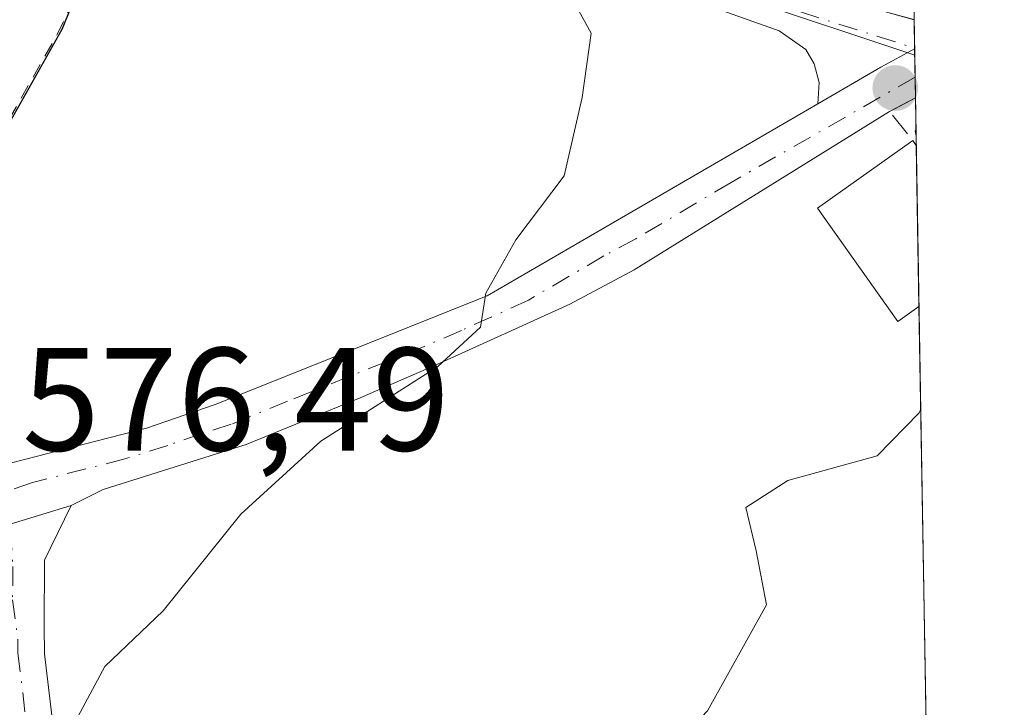
# Model space of a CAD drawing. Units: metres. Extents: x 614614 to 618090, y 4708557 to 4710927.
# Drawn here: x 618008 to 618075, y 4708930 to 4708977 of the extents above; entities that cross this region are included whole.
import ezdxf

# ---------------------------------------------------------------- set-up
doc = ezdxf.new("R2010")
doc.units = ezdxf.units.M
doc.header["$MEASUREMENT"] = 0
for name, pattern in [('DGN Style 2', [1.6480167562047852, 0.988810053722871, -0.6592067024819142]), ('DGN Style 3', [2.307223458686699, 1.648016756204785, -0.6592067024819142]), ('DGN Style 4', [2.6384748266838614, 1.318413404963828, -0.6592067024819142, 0.001648016756204785, -0.6592067024819142])]:
    doc.linetypes.add(name, pattern=pattern)
for name, color, linetype, lineweight in [('Alambrada', 7, 'DGN Style 2', 0), ('Comarca CxS', 21, 'Continuous', 0), ('Comunidad Autónoma CxS', 142, 'Continuous', 0), ('Curva de nivel maestra', 30, 'Continuous', 30), ('Curva de nivel normal', 30, 'Continuous', 0), ('Edificación Cxs', 1, 'Continuous', 13), ('Municipio CxS', 4, 'Continuous', 0), ('Muro lineal', 1, 'DGN Style 3', 13), ('Núcleo urbano CxS', 7, 'Continuous', 0), ('Pista pavimentada Cxs', 135, 'Continuous', 0), ('Pista pavimentada eje', 135, 'DGN Style 4', 0), ('Provincia CxS', 1, 'Continuous', 0), ('Punto de cota en terreno', 7, 'Continuous', 0), ('Rótulo de punto de cota en terreno', 7, 'Continuous', 0)]:
    doc.layers.add(name, color=color, linetype=linetype, lineweight=lineweight)
doc.styles.add('Style-Arial', font='txt')

# ---------------------------------------------------------------- blocks, each defined once
blk = doc.blocks.new('5PATER')
at = {"layer": 'Núcleo urbano CxS', "linetype": 'Continuous', "lineweight": 0}
h = blk.add_hatch(color=51, dxfattribs=at)
edge = h.paths.add_edge_path()
edge.add_ellipse((0, 0), major_axis=(-0.1095731443231308, -0.1110710700762829), ratio=0.9994222409660322, start_angle=0, end_angle=360)

msp = doc.modelspace()

# ---------------------------------------------------------------- linework, layer by layer
at = {"layer": 'Alambrada', "color": 7, "linetype": 'DGN Style 2', "lineweight": 0}
msp.add_polyline3d([(617992.0701000001, 4708958.190099999, 575.0809000000008), (617996.8701, 4708957.850099999, 575.5893999999971), (618000.2600999996, 4708960.130100001, 575.9955999999949), (618003.5500999996, 4708964.2401, 576.1141999999963), (618010.0701000001, 4708975.7401, 577.0837999999932), (618017.5601000005, 4708991.390100001, 582.2063999999956), (618014.1300999997, 4708992.7501, 579.6040000000066)], dxfattribs=at)
at = {"layer": 'Comarca CxS', "color": 21, "linetype": 'Continuous', "lineweight": 0, "flags": 128}
msp.add_lwpolyline([(618074.6300008851, 4708614.099982894), (614652.1300008604, 4708556.849982895), (614615.6036468776, 4710775.749251428), (614614.0500008619, 4710870.129982872), (614702.1178260557, 4710871.604399562), (618035.4200008855, 4710927.409982871)], close=True, dxfattribs=at)
at = {"layer": 'Comunidad Autónoma CxS', "color": 142, "linetype": 'Continuous', "lineweight": 0, "flags": 128}
msp.add_lwpolyline([(618074.6300008851, 4708614.099982894), (614652.1300008604, 4708556.849982895), (614615.6036468776, 4710775.749251428), (614614.0500008619, 4710870.129982872), (614702.1178260557, 4710871.604399562), (618035.4200008855, 4710927.409982871)], close=True, dxfattribs=at)
at = {"layer": 'Curva de nivel maestra', "color": 30, "linetype": 'Continuous', "lineweight": 30, "elevation": 575, "flags": 128}
msp.add_lwpolyline([(618013.2000000002, 4708982.970100001), (618010.3799999999, 4708976.100099999), (618003.4100000003, 4708963.7301), (617997.25, 4708957.630100001), (617993.29, 4708955.5801), (617992.8200000003, 4708953.380100001), (617993.8099999996, 4708950.4801), (617992.4100000003, 4708944.630100001), (617992.0899999999, 4708941.3301), (617989.6200000001, 4708938.6801), (617980.6100000005, 4708932.470100001), (617975.5, 4708928.130100001), (617974.6399999997, 4708925.520099999), (617975.0999999996, 4708922.3301), (617974.7100000001, 4708919.470100001), (617973.4889000002, 4708916.987299999)], dxfattribs=at)
at = {"layer": 'Curva de nivel normal', "color": 30, "linetype": 'Continuous', "lineweight": 0, "flags": 128}
for points, elevation in [([(618044.2999999998, 4708979.8201), (618046.4699999997, 4708975.8301), (618045.8600000005, 4708971.460100001), (618044.6399999997, 4708966.120100001), (618041.3399999999, 4708961.7601), (618039.29, 4708958.120100001), (618038.9199999999, 4708955.800100001), (618036.0099999999, 4708953.110099999), (618028.04, 4708948.030099999), (618022.5999999996, 4708943.0601), (618017.2999999998, 4708936.460100001), (618013.3099999996, 4708932.6601), (618011.1399999997, 4708928.590100001), (618009.9500000002, 4708922.6601), (618008.7199999997, 4708919.850099999), (618006.29, 4708919.670100001), (618003.2199999997, 4708921.1801), (618001.3881999999, 4708921.411900001)], 580), ([(618068.6177000003, 4708968.813999999), (618068.5599999996, 4708969.1601), (618068.6107000001, 4708969.2282)], 585), ([(618068.9331999999, 4708950.198899999), (618068.8300000001, 4708949.960100001), (618065.9699999997, 4708947.020099999), (618059.8700000001, 4708945.340100001), (618057.0099999999, 4708943.5001), (618057.7100000001, 4708940.5601), (618058.4100000003, 4708936.880100001), (618054.3899999997, 4708929.640100001), (618047.9699999997, 4708922.850099999), (618045.0899999999, 4708921.5701), (618043.4000000004, 4708922.4901), (618040.8300000001, 4708923.3301), (618038.6299999999, 4708923.2301), (618036.7599999999, 4708921.8101), (618034.4100000003, 4708917.8101), (618032.1100000005, 4708913.020099999), (618030.2081000004, 4708911.300100001)], 585)]:
    msp.add_lwpolyline(points, dxfattribs=dict(at, elevation=elevation))
at = {"layer": 'Edificación Cxs', "color": 1, "linetype": 'Continuous', "lineweight": 13, "elevation": 587.0705000000016, "flags": 128}
msp.add_lwpolyline([(618068.8142999997, 4708957.2159), (618067.3701, 4708956.1801), (618061.8901000004, 4708963.9001), (618068.3901000004, 4708968.520099999), (618068.6201, 4708968.1801), (618068.6287000002, 4708968.1679)], close=True, dxfattribs=at)
at = {"layer": 'Edificación Cxs', "color": 1, "linetype": 'Continuous', "lineweight": 13, "extrusion": (0.03768440468469864, 0.4329047962245271, 0.9006516102519112), "elevation": 2062354.421671576, "flags": 128}
msp.add_lwpolyline([(-207368.0161727983, -4273182.203799135), (-207368.274791809, -4273181.849863198), (-207368.2845170423, -4273181.837206191)], dxfattribs=at)
at = {"layer": 'Edificación Cxs', "color": 1, "linetype": 'Continuous', "lineweight": 13, "extrusion": (-0.001331782823058268, 0.07858666768912612, 0.9969063958145875), "elevation": 369823.3767940039, "flags": 128}
msp.add_lwpolyline([(-697769.799296654, -4683240.15581167), (-697769.7992966538, -4683229.168247959)], dxfattribs=at)
at = {"layer": 'Edificación Cxs', "color": 1, "linetype": 'Continuous', "lineweight": 13}
msp.add_polyline3d([(618068.8143999996, 4708957.2159, 587.0705000000017), (618067.3701, 4708956.1801, 586.771900000007), (618061.8901000004, 4708963.9001, 585.6279000000068), (618068.3901000004, 4708968.520099999, 586.0476000000053)], dxfattribs=at)
at = {"layer": 'Municipio CxS', "color": 4, "linetype": 'Continuous', "lineweight": 0, "flags": 128}
msp.add_lwpolyline([(614615.6036468776, 4710775.749251428), (614655.2600000005, 4710823.089000001), (614660.5050000004, 4710828.520000001), (614665.2910000008, 4710833.475000001), (614695.2429999998, 4710864.486), (614702.1178260557, 4710871.604399562), (618035.4200008855, 4710927.409982871), (618074.6300008851, 4708614.099982894), (614652.1300008604, 4708556.849982895)], close=True, dxfattribs=at)
at = {"layer": 'Muro lineal', "color": 1, "linetype": 'DGN Style 3', "lineweight": 13, "extrusion": (-0.2435070092278884, 0.3079324206444142, 0.9197184138490219), "elevation": 1300079.088740553, "flags": 128}
msp.add_lwpolyline([(-3405663.339595215, -3044285.241317182), (-3405663.33596869, -3044285.241922688), (-3405661.384799408, -3044285.644293702), (-3405661.389777458, -3044282.881535591)], dxfattribs=at)
at = {"layer": 'Muro lineal', "color": 1, "linetype": 'DGN Style 3', "lineweight": 13}
msp.add_polyline3d([(618067.7580000004, 4709019.532199999, 588.655700000003), (618063.8701, 4709004.540100001, 587.162599999996), (618061.2600999996, 4709005.2401, 586.5216999999975), (618057.4401000004, 4708992.300100001, 584.3062000000064), (618054.8000999996, 4708982.640100001, 584.070000000007), (618060.2100999998, 4708979.090100001, 584.0439999999944), (618068.4801000003, 4708976.7601, 585.0810000000056), (618068.483, 4708976.759299999, 585.0810999999958)], dxfattribs=at)
at = {"layer": 'Núcleo urbano CxS', "color": 7, "linetype": 'Continuous', "lineweight": 0, "extrusion": (0.0002693542427122682, -0.01587465498656206, 0.9998739534448077), "elevation": -74002.9585387605, "flags": 128}
msp.add_lwpolyline([(697867.9028008798, 4697230.573739471), (697867.9028008797, 4697228.640117497)], dxfattribs=at)
at = {"layer": 'Núcleo urbano CxS', "color": 7, "linetype": 'Continuous', "lineweight": 0, "extrusion": (0.0002303222506870514, -0.01419361502732776, 0.9998992390456735), "elevation": -66111.09336782654, "flags": 128}
msp.add_lwpolyline([(618068.3649843298, 4708510.779929422), (618068.3657844906, 4708510.730624457)], dxfattribs=at)
at = {"layer": 'Núcleo urbano CxS', "color": 7, "linetype": 'Continuous', "lineweight": 0, "extrusion": (0.0002493257526099448, -0.0146658178039839, 0.9998924200256792), "elevation": -68322.94284864704, "flags": 128}
msp.add_lwpolyline([(618068.3518669326, 4708479.156772009), (618068.3591685038, 4708478.727325822)], dxfattribs=at)
at = {"layer": 'Núcleo urbano CxS', "color": 7, "linetype": 'Continuous', "lineweight": 0, "extrusion": (0.0002281999107116022, -0.01348251460069317, 0.9999090807292645), "elevation": -62763.84590744906, "flags": 128}
msp.add_lwpolyline([(618068.3746278926, 4708556.10890815), (618068.400232547, 4708554.596270663)], dxfattribs=at)
at = {"layer": 'Núcleo urbano CxS', "color": 7, "linetype": 'Continuous', "lineweight": 0, "extrusion": (-0.001246002906324064, 0.07347736737427653, 0.997296106460114), "elevation": 345815.1917807068, "flags": 128}
msp.add_lwpolyline([(-697821.300000448, -4685071.132883689), (-697821.3000004481, -4685069.731293003)], dxfattribs=at)
at = {"layer": 'Núcleo urbano CxS', "color": 7, "linetype": 'Continuous', "lineweight": 0, "extrusion": (-0.001971121373158214, 0.1084118823029573, 0.9941041084595024), "elevation": 509870.7874982824, "flags": 128}
msp.add_lwpolyline([(-703569.7900210856, -4669201.476837779), (-703569.7900210856, -4669201.471304244)], dxfattribs=at)
at = {"layer": 'Núcleo urbano CxS', "color": 7, "linetype": 'Continuous', "lineweight": 0, "extrusion": (-0.001737542053697254, 0.1023707087232462, 0.9947448009128331), "elevation": 481567.8159375289, "flags": 128}
msp.add_lwpolyline([(-697893.6114055414, -4673056.600857374), (-697893.6114055415, -4673053.319141182)], dxfattribs=at)
at = {"layer": 'Núcleo urbano CxS', "color": 7, "linetype": 'Continuous', "lineweight": 0, "extrusion": (-0.0003266476912413731, 0.01927502977103868, 0.9998141659971674), "elevation": 91147.90093538864, "flags": 128}
msp.add_lwpolyline([(-697769.799296654, -4696935.143800528), (-697769.7992966538, -4696924.188192064)], dxfattribs=at)
at = {"layer": 'Núcleo urbano CxS', "color": 7, "linetype": 'Continuous', "lineweight": 0, "extrusion": (-0.001516105231313455, 0.0894662371079089, 0.99598870166417), "elevation": 420937.8902015666, "flags": 128}
msp.add_lwpolyline([(-697767.1675750326, -4678912.238408207), (-697767.1675750327, -4678883.65295632)], dxfattribs=at)
at = {"layer": 'Núcleo urbano CxS', "color": 7, "linetype": 'Continuous', "lineweight": 0}
msp.add_polyline3d([(618068.5239000004, 4708974.3475, 583.9793999999965), (618056.7783000004, 4708978.275900001, 582.5896000000066), (618058.6458999999, 4708994.156300001, 583.2850000000036), (618064.0686999997, 4709005.006899999, 586.0668000000006), (618067.7390999999, 4709020.651799999, 587.8923000000068)], close=True, dxfattribs=at)
for points in [[(618064.0686999997, 4709005.006899999, 586.0668000000006), (618058.6458999999, 4708994.156300001, 583.2850000000036), (618056.7783000004, 4708978.275900001, 582.5896000000066), (618068.5239000004, 4708974.3475, 583.9793999999965)], [(618064.0686999997, 4709005.006899999, 586.0668000000006), (618058.6458999999, 4708994.156300001, 583.2850000000036), (618056.7783000004, 4708978.275900001, 582.5896000000066), (618068.5239000004, 4708974.3475, 583.9793999999965)], [(618056.7783000004, 4708978.275900001, 582.5896000000066), (618068.5239000004, 4708974.3475, 583.9793999999965), (618069.3017999995, 4708928.454399999, 587.2652999999991), (618060.6158999996, 4708918.686699999, 587.9413000000059), (618054.6973000001, 4708917.699300001, 586.1009999999952), (618034.4753000002, 4708916.220699999, 585.6613000000071), (618013.7496999997, 4708897.8047, 583.5111999999936), (618015.2363, 4708888.596700001, 586.0476999999955), (617999.4952999996, 4708880.723900001, 585.3059000000068), (617992.2780999999, 4708876.582900001, 584.1141999999963), (617977.7373000003, 4708868.243100001, 583.8923000000068), (617977.3607000001, 4708874.170299999, 583.5154999999941), (617973.5843000002, 4708933.9605, 572.7382999999973), (617964.0197000002, 4708930.769300001, 571.5228999999963), (617951.6416999997, 4708928.909800001, 569.0182000000059), (617951.8069000002, 4708930.065300001, 568.9560999999958), (617954.1058999998, 4708946.155900001, 568.4253000000026), (617954.5503000002, 4708949.267300001, 568.7902999999933), (617953.6810999997, 4708952.5931, 568.7839999999997), (617952.5411, 4708956.954100001, 569.0485000000045), (617951.4863, 4708960.990300001, 568.857600000003), (617950.3431000002, 4708965.365, 567.8908999999985), (617953.0837000003, 4708990.702500001, 565.6944999999978)]]:
    msp.add_polyline3d(points, dxfattribs=at)
at = {"layer": 'Pista pavimentada Cxs', "color": 135, "linetype": 'Continuous', "lineweight": 0, "extrusion": (0.001294550169913007, -0.07637846061643666, 0.997078058576018), "elevation": -358280.9037669275, "flags": 128}
msp.add_lwpolyline([(697781.427840999, 4684144.210480872), (697781.427840999, 4684142.221985883)], dxfattribs=at)
at = {"layer": 'Pista pavimentada Cxs', "color": 135, "linetype": 'Continuous', "lineweight": 0, "extrusion": (-0.0009634657277773894, 0.05684617942186334, 0.9983824836298607), "elevation": 267675.7202949676, "flags": 128}
msp.add_lwpolyline([(-697779.0458836965, -4690192.596762409), (-697779.0458836965, -4690189.251371573)], dxfattribs=at)
at = {"layer": 'Pista pavimentada Cxs', "color": 135, "linetype": 'Continuous', "lineweight": 0, "extrusion": (-0.06927286138622912, -0.03643396540912407, 0.9969322127606927), "elevation": -213798.5566830817, "flags": 128}
msp.add_lwpolyline([(-3879979.22280671, 2730654.227385752), (-3879979.22280671, 2730652.229169583)], dxfattribs=at)
at = {"layer": 'Pista pavimentada Cxs', "color": 135, "linetype": 'Continuous', "lineweight": 0, "extrusion": (0.2943016923544985, 0.08994132958001647, 0.95147100382022), "elevation": 605960.543433687, "flags": 128}
msp.add_lwpolyline([(4322714.712103443, -1871628.987880794), (4322714.712103443, -1871640.351428171)], dxfattribs=at)
msp.add_lwpolyline([(4322714.712103443, -1871628.987880794), (4322714.712103443, -1871640.351428171)], dxfattribs=at)
at = {"layer": 'Pista pavimentada Cxs', "color": 135, "linetype": 'Continuous', "lineweight": 0}
for points in [[(618068.5165999997, 4708974.776900001, 584.9291999999987), (618067.2676999997, 4708974.0998, 584.6297999999952), (618066.2089000001, 4708973.525699999, 584.3441000000021), (618061.9188999999, 4708971.0328, 583.5163999999932), (618062.0157000005, 4708972.4758, 583.3843000000053), (618061.6585999997, 4708973.7457, 583.5335999999952), (618061.1029000003, 4708974.7379, 583.5984999999928), (618059.2744000005, 4708976.007999999, 583.4435999999987), (618052.2386999996, 4708978.526500001, 582.4379999999946), (618041.4040999999, 4708982.3365, 581.4799000000058), (618042.6939000003, 4708984.737500001, 583.2504999999946), (618053.5881000003, 4708980.9871, 583.4784999999974), (618060.2100999998, 4708979.090100001, 584.0439999999944), (618068.4829000002, 4708976.759299999, 585.0810999999958)], [(618013.0401, 4708902.420100001, 584.943299999999), (618011.0285, 4708901.225099999, 584.5847000000067), (618008.6838999996, 4708899.8321, 585.1462999999932), (618006.8201000001, 4708917.670100001, 581.8576999999932), (618005.5900999998, 4708933.690099999, 584.1371000000072), (618004.8800999997, 4708939.0601, 580.5246000000043), (618004.0301000001, 4708940.2601, 580.0515000000014), (618000.6901000004, 4708940.4901, 581.7580000000017), (618011.0301000001, 4708943.6501, 578.2609999999986), (618009.2200999996, 4708939.920100001, 578.9314000000013), (618009.1901000004, 4708935.380100001, 581.1165999999939), (618009.2100999998, 4708933.520099999, 582.1267999999982), (618012.4301000005, 4708906.4001, 582.9159999999974)]]:
    msp.add_polyline3d(points, close=True, dxfattribs=at)
for points in [[(618061.9188000001, 4708971.0328, 583.5163999999932), (618062.0157000005, 4708972.4758, 583.3843000000053), (618061.6585999997, 4708973.7457, 583.5335999999952), (618061.1029000003, 4708974.7379, 583.5984999999928), (618059.2744000005, 4708976.007999999, 583.4435999999987), (618052.2386999996, 4708978.526500001, 582.4379999999946), (618041.4040999999, 4708982.3365, 581.4799000000058)], [(618003.5800999999, 4708945.690099999, 577.296100000007), (618016.1501000002, 4708948.9101, 577.8494000000064), (618020.8400999998, 4708950.520099999, 578.3361000000004), (618039.3701, 4708957.9301, 580.8025999999954), (618061.9188999999, 4708971.0328, 583.5163999999932), (618066.2089000001, 4708973.525699999, 584.3441000000021), (618067.2676999997, 4708974.0998, 584.6297999999952), (618068.5165999997, 4708974.776900001, 584.9291999999987), (618068.5732000005, 4708971.4374, 585.119399999996), (618066.8101000005, 4708970.5101, 584.9630000000034), (618049.3901000004, 4708959.710100001, 583.0326999999961), (618045.0201000003, 4708957.360099999, 582.5170999999973), (618035.9001000002, 4708953.220100001, 581.6861999999965), (618030.7200999996, 4708950.9901, 580.6350999999995), (618022.9600999998, 4708947.8101, 579.3671000000032), (618013.2100999998, 4708944.7301, 578.4719000000041), (618011.0301000001, 4708943.6501, 578.2609999999986), (618000.6901000004, 4708940.4901, 581.7580000000017)], [(618061.9188000001, 4708971.0328, 583.5163999999932), (618066.2089000001, 4708973.525699999, 584.3441000000021), (618067.2676999997, 4708974.0998, 584.6297999999952), (618068.5165999997, 4708974.776900001, 584.9291999999987)], [(618061.9188000001, 4708971.0328, 583.5163999999932), (618066.2089000001, 4708973.525699999, 584.3441000000021), (618067.2676999997, 4708974.0998, 584.6297999999952), (618068.5165999997, 4708974.776900001, 584.9291999999987)], [(617982.9301000005, 4708936.710100001, 581.2115000000049), (617985.2200999996, 4708938.780099999, 581.3476999999984), (617987.9801000003, 4708940.7601, 580.7920000000013), (617992.5500999996, 4708942.6801, 578.4140999999945), (618003.5800999999, 4708945.690099999, 577.296100000007), (618016.1501000002, 4708948.9101, 577.8494000000064), (618020.8400999998, 4708950.520099999, 578.3361000000004), (618039.3701, 4708957.9301, 580.8025999999954), (618061.9188000001, 4708971.0328, 583.5163999999932)], [(618066.8101000005, 4708970.5101, 584.9630000000034), (618049.3901000004, 4708959.710100001, 583.0326999999961), (618045.0201000003, 4708957.360099999, 582.5170999999973), (618035.9001000002, 4708953.220100001, 581.6861999999965), (618030.7200999996, 4708950.9901, 580.6350999999995), (618022.9600999998, 4708947.8101, 579.3671000000032), (618013.2100999998, 4708944.7301, 578.4719000000041), (618011.0301000001, 4708943.6501, 578.2609999999986)], [(618011.0301000001, 4708943.6501, 578.2609999999986), (618009.2200999996, 4708939.920100001, 578.9314000000013), (618009.1901000004, 4708935.380100001, 581.1165999999939), (618009.2100999998, 4708933.520099999, 582.1267999999982), (618012.4301000005, 4708906.4001, 582.9159999999974), (618013.0401, 4708902.420100001, 584.943299999999)]]:
    msp.add_polyline3d(points, dxfattribs=at)
at = {"layer": 'Pista pavimentada eje', "color": 135, "linetype": 'DGN Style 4', "lineweight": 0}
for points in [[(618042.0869000005, 4708983.618899999, 582.363200000007), (618047.9524999997, 4708981.495100001, 583.2404999999999), (618060.7319, 4708977.288100001, 583.892200000002), (618068.5158000002, 4708974.826199999, 584.9328999999998)], [(618068.5494999997, 4708972.835000001, 584.787599999996), (618056.0025000004, 4708965.665100001, 583.2609999999986), (618049.5175000001, 4708961.825099999, 582.2522000000026), (618047.3324999996, 4708960.6501, 582.0142000000051), (618042.1951000001, 4708957.645099999, 581.531099999993), (618037.6350999996, 4708955.575099999, 581.281099999993), (618035.0450999998, 4708954.460100001, 580.9600999999967), (618025.7801000001, 4708950.755100001, 579.3349000000017), (618021.9385000002, 4708949.180500001, 578.7633999999962), (618019.9600999998, 4708948.545100001, 578.5014999999985), (618017.6151000002, 4708947.7401, 578.0822999999946), (618014.6801000005, 4708946.8201, 578.0032000000066), (618008.3951000003, 4708945.210100001, 577.4260000000068), (618006.6971000005, 4708944.6349, 577.3165000000008)], [(618006.6971000005, 4708944.6349, 577.3165000000008), (618007.0500999996, 4708939.4901, 578.9066000000021), (618007.0351, 4708937.220100001, 580.1812000000064), (618007.3901000004, 4708934.5351, 581.9480999999942), (618007.4001000002, 4708933.6051, 582.6514000000025), (618008.1933000004, 4708926.9235, 583.9569000000047), (618008.8082999998, 4708918.9135, 581.2899000000034), (618009.6250999998, 4708912.0351, 581.9296000000032), (618011.0285, 4708901.225099999, 584.5847000000067)]]:
    msp.add_polyline3d(points, dxfattribs=at)
at = {"layer": 'Provincia CxS', "color": 1, "linetype": 'Continuous', "lineweight": 0, "flags": 128}
msp.add_lwpolyline([(618074.6300008851, 4708614.099982894), (614652.1300008604, 4708556.849982895), (614615.6036468776, 4710775.749251428), (614614.0500008619, 4710870.129982872), (614702.1178260557, 4710871.604399562), (618035.4200008855, 4710927.409982871)], close=True, dxfattribs=at)

# ---------------------------------------------------------------- block references
at = {"layer": 'Punto de cota en terreno', "color": 7, "linetype": 'Continuous', "lineweight": 0, "xscale": 10, "yscale": 10, "zscale": 10}
msp.add_blockref('5PATER', (618067.2000000002, 4708972.100000001, 583.6199999999953), dxfattribs=at)

# ---------------------------------------------------------------- texts
at = {"layer": 'Rótulo de punto de cota en terreno', "color": 7, "linetype": 'Continuous', "lineweight": 0, "style": 'Style-Arial'}
msp.add_text('576,49', height=7.000000000000002, dxfattribs=at).set_placement((618007.6777999997, 4708947.387800001))

doc.saveas('drawing.dxf')
